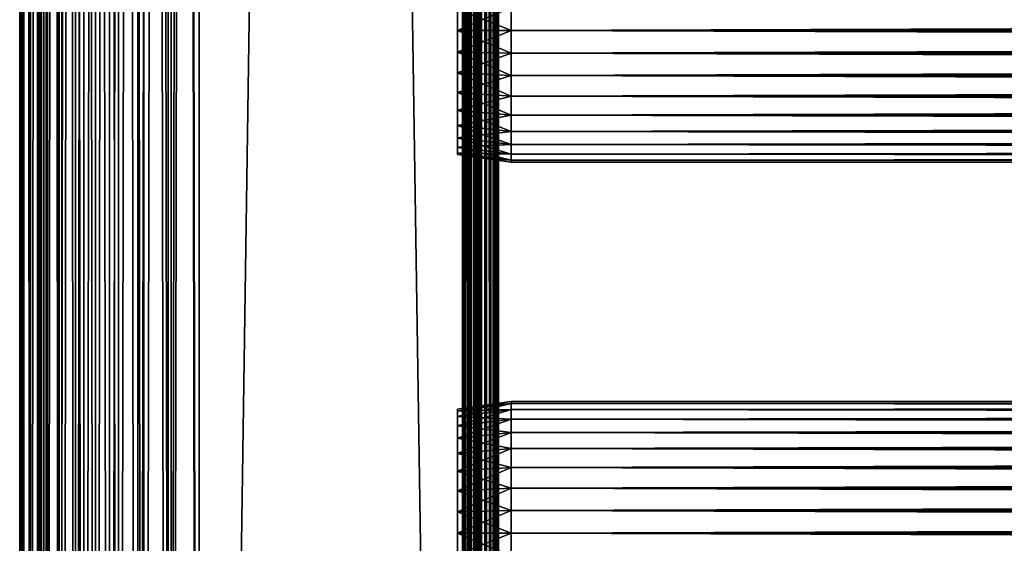
# Model space of a CAD drawing. Extents: x 0 to 658, y 0 to 1505.
# Drawn here: x 0 to 82, y 240 to 284 of the extents above; entities that cross this region are included whole.
import ezdxf

# ---------------------------------------------------------------- set-up
doc = ezdxf.new("R2010")
doc.units = 0
doc.header["$MEASUREMENT"] = 0
doc.layers.get('0').update_dxf_attribs({"linetype": 'CONTINUOUS'})

msp = doc.modelspace()

# ---------------------------------------------------------------- linework, layer by layer
for points in [[(0.227869, 1.80006, 69.714188), (0.227869, 1488.800049, 69.714188), (0, 1488.800049, 67.109467)], [(0.227869, 1.80006, 69.714188), (0, 1488.800049, 67.109467), (0, 1.80006, 67.109467)], [(0, 1.80006, 67.109467), (0, 1488.800049, 67.109467), (0.227869, 1488.800049, 64.504738)], [(0, 1.80006, 67.109467), (0.227869, 1488.800049, 64.504738), (0.227869, 1.80006, 64.504738)], [(0.90459, 1.80006, 72.239769), (0.90459, 1488.800049, 72.239769), (0.227869, 1488.800049, 69.714188)], [(0.90459, 1.80006, 72.239769), (0.227869, 1488.800049, 69.714188), (0.227869, 1.80006, 69.714188)], [(0.227869, 1.80006, 64.504738), (0.227869, 1488.800049, 64.504738), (0.90459, 1488.800049, 61.97916)], [(0.227869, 1.80006, 64.504738), (0.90459, 1488.800049, 61.97916), (0.90459, 1.80006, 61.97916)], [(2.0096, 1.80006, 74.609467), (2.0096, 1488.800049, 74.609467), (0.90459, 1488.800049, 72.239769)], [(2.0096, 1.80006, 74.609467), (0.90459, 1488.800049, 72.239769), (0.90459, 1.80006, 72.239769)], [(0.90459, 1.80006, 61.97916), (0.90459, 1488.800049, 61.97916), (2.0096, 1488.800049, 59.60947)], [(0.90459, 1.80006, 61.97916), (2.0096, 1488.800049, 59.60947), (2.0096, 1.80006, 59.60947)], [(1.70508, 1.80006, 64.765221), (1.70508, 1488.800049, 64.765221), (1.499981, 1.80006, 67.109467)], [(1.499981, 1.80006, 67.109467), (1.70508, 1488.800049, 64.765221), (1.499981, 1488.800049, 67.109467)], [(1.499981, 1.80006, 67.109467), (1.499981, 1488.800049, 67.109467), (1.70508, 1.80006, 69.45372)], [(1.70508, 1.80006, 69.45372), (1.499981, 1488.800049, 67.109467), (1.70508, 1488.800049, 69.45372)], [(2.31415, 1.80006, 62.492191), (2.31415, 1488.800049, 62.492191), (1.70508, 1.80006, 64.765221)], [(1.70508, 1.80006, 64.765221), (2.31415, 1488.800049, 62.492191), (1.70508, 1488.800049, 64.765221)], [(1.70508, 1.80006, 69.45372), (1.70508, 1488.800049, 69.45372), (2.31415, 1.80006, 71.726738)], [(2.31415, 1.80006, 71.726738), (1.70508, 1488.800049, 69.45372), (2.31415, 1488.800049, 71.726738)], [(3.509313, 1.80006, 76.751282), (3.509313, 1488.800049, 76.751282), (2.0096, 1488.800049, 74.609467)], [(3.509313, 1.80006, 76.751282), (2.0096, 1488.800049, 74.609467), (2.0096, 1.80006, 74.609467)], [(2.0096, 1.80006, 59.60947), (2.0096, 1488.800049, 59.60947), (3.509313, 1488.800049, 57.467651)], [(2.0096, 1.80006, 59.60947), (3.509313, 1488.800049, 57.467651), (3.509313, 1.80006, 57.467651)], [(3.308654, 1.80006, 60.35947), (3.308654, 1488.800049, 60.35947), (2.31415, 1.80006, 62.492191)], [(2.31415, 1.80006, 62.492191), (3.308654, 1488.800049, 60.35947), (2.31415, 1488.800049, 62.492191)], [(2.31415, 1.80006, 71.726738), (2.31415, 1488.800049, 71.726738), (3.308654, 1.80006, 73.859467)], [(3.308654, 1.80006, 73.859467), (2.31415, 1488.800049, 71.726738), (3.308654, 1488.800049, 73.859467)], [(4.658401, 1.80006, 58.431831), (4.658401, 1488.800049, 58.431831), (3.308654, 1.80006, 60.35947)], [(3.308654, 1.80006, 60.35947), (4.658401, 1488.800049, 58.431831), (3.308654, 1488.800049, 60.35947)], [(3.308654, 1.80006, 73.859467), (3.308654, 1488.800049, 73.859467), (4.658401, 1.80006, 75.787102)], [(4.658401, 1.80006, 75.787102), (3.308654, 1488.800049, 73.859467), (4.658401, 1488.800049, 75.787102)], [(5.358189, 1.80006, 78.600128), (5.358189, 1488.800049, 78.600128), (3.509313, 1488.800049, 76.751282)], [(5.358189, 1.80006, 78.600128), (3.509313, 1488.800049, 76.751282), (3.509313, 1.80006, 76.751282)], [(3.509313, 1.80006, 57.467651), (3.509313, 1488.800049, 57.467651), (5.358189, 1488.800049, 55.618801)], [(3.509313, 1.80006, 57.467651), (5.358189, 1488.800049, 55.618801), (5.358189, 1.80006, 55.618801)], [(6.322354, 1.80006, 56.767872), (6.322354, 1488.800049, 56.767872), (4.658401, 1.80006, 58.431831)], [(4.658401, 1.80006, 58.431831), (6.322354, 1488.800049, 56.767872), (4.658401, 1488.800049, 58.431831)], [(4.658401, 1.80006, 75.787102), (4.658401, 1488.800049, 75.787102), (6.322354, 1.80006, 77.451073)], [(6.322354, 1.80006, 77.451073), (4.658401, 1488.800049, 75.787102), (6.322354, 1488.800049, 77.451073)], [(7.499993, 1.80006, 80.099854), (7.499993, 1488.800049, 80.099854), (5.358189, 1488.800049, 78.600128)], [(7.499993, 1.80006, 80.099854), (5.358189, 1488.800049, 78.600128), (5.358189, 1.80006, 78.600128)], [(5.358189, 1.80006, 55.618801), (5.358189, 1488.800049, 55.618801), (7.499993, 1488.800049, 54.11908)], [(5.358189, 1.80006, 55.618801), (7.499993, 1488.800049, 54.11908), (7.499993, 1.80006, 54.11908)], [(8.249998, 1.80006, 55.418121), (8.249998, 1488.800049, 55.418121), (6.322354, 1.80006, 56.767872)], [(6.322354, 1.80006, 56.767872), (8.249998, 1488.800049, 55.418121), (6.322354, 1488.800049, 56.767872)], [(6.322354, 1.80006, 77.451073), (6.322354, 1488.800049, 77.451073), (8.249998, 1.80006, 78.800812)], [(8.249998, 1.80006, 78.800812), (6.322354, 1488.800049, 77.451073), (8.249998, 1488.800049, 78.800812)], [(9.869695, 1.80006, 81.204849), (9.869695, 1488.800049, 81.204849), (7.499993, 1488.800049, 80.099854)], [(9.869695, 1.80006, 81.204849), (7.499993, 1488.800049, 80.099854), (7.499993, 1.80006, 80.099854)], [(7.499993, 1.80006, 54.11908), (7.499993, 1488.800049, 54.11908), (9.869695, 1488.800049, 53.01408)], [(7.499993, 1.80006, 54.11908), (9.869695, 1488.800049, 53.01408), (9.869695, 1.80006, 53.01408)], [(10.38271, 1.80006, 54.423618), (10.38271, 1488.800049, 54.423618), (8.249998, 1.80006, 55.418121)], [(8.249998, 1.80006, 55.418121), (10.38271, 1488.800049, 54.423618), (8.249998, 1488.800049, 55.418121)], [(8.249998, 1.80006, 78.800812), (8.249998, 1488.800049, 78.800812), (10.38271, 1.80006, 79.795319)], [(10.38271, 1.80006, 79.795319), (8.249998, 1488.800049, 78.800812), (10.38271, 1488.800049, 79.795319)], [(12.39526, 1.80006, 81.881577), (12.39526, 1488.800049, 81.881577), (9.869695, 1488.800049, 81.204849)], [(12.39526, 1.80006, 81.881577), (9.869695, 1488.800049, 81.204849), (9.869695, 1.80006, 81.204849)], [(9.869695, 1.80006, 53.01408), (9.869695, 1488.800049, 53.01408), (12.39526, 1488.800049, 52.337349)], [(9.869695, 1.80006, 53.01408), (12.39526, 1488.800049, 52.337349), (12.39526, 1.80006, 52.337349)], [(12.65574, 1.80006, 53.81456), (12.65574, 1488.800049, 53.81456), (10.38271, 1.80006, 54.423618)], [(10.38271, 1.80006, 54.423618), (12.65574, 1488.800049, 53.81456), (10.38271, 1488.800049, 54.423618)], [(10.38271, 1.80006, 79.795319), (10.38271, 1488.800049, 79.795319), (12.65574, 1.80006, 80.404373)], [(12.65574, 1.80006, 80.404373), (10.38271, 1488.800049, 79.795319), (12.65574, 1488.800049, 80.404373)], [(14.99999, 1.80006, 82.109467), (14.99999, 1488.800049, 82.109467), (12.39526, 1488.800049, 81.881577)], [(14.99999, 1.80006, 82.109467), (12.39526, 1488.800049, 81.881577), (12.39526, 1.80006, 81.881577)], [(12.39526, 1.80006, 52.337349), (12.39526, 1488.800049, 52.337349), (14.99999, 1488.800049, 52.10947)], [(12.39526, 1.80006, 52.337349), (14.99999, 1488.800049, 52.10947), (14.99999, 1.80006, 52.10947)], [(14.99999, 1.80006, 53.60947), (14.99999, 1488.800049, 53.60947), (12.65574, 1.80006, 53.81456)], [(12.65574, 1.80006, 53.81456), (14.99999, 1488.800049, 53.60947), (12.65574, 1488.800049, 53.81456)], [(12.65574, 1.80006, 80.404373), (12.65574, 1488.800049, 80.404373), (14.99999, 1.80006, 80.609467)], [(14.99999, 1.80006, 80.609467), (12.65574, 1488.800049, 80.404373), (14.99999, 1488.800049, 80.609467)], [(37, 1.80006, 52.10947), (14.99999, 1.80006, 52.10947), (37, 1488.800049, 52.10947)], [(37, 1488.800049, 52.10947), (14.99999, 1.80006, 52.10947), (14.99999, 1488.800049, 52.10947)], [(14.99999, 1.80006, 82.109467), (37, 1.80006, 82.109467), (14.99999, 1488.800049, 82.109467)], [(14.99999, 1488.800049, 82.109467), (37, 1.80006, 82.109467), (37, 1488.800049, 82.109467)], [(14.99999, 1.80006, 53.60947), (37, 1.80006, 53.60947), (14.99999, 1488.800049, 53.60947)], [(14.99999, 1488.800049, 53.60947), (37, 1.80006, 53.60947), (37, 1488.800049, 53.60947)], [(37, 1.80006, 80.609467), (14.99999, 1.80006, 80.609467), (37, 1488.800049, 80.609467)], [(37, 1488.800049, 80.609467), (14.99999, 1.80006, 80.609467), (14.99999, 1488.800049, 80.609467)], [(37, 1.80006, 52.10947), (37, 1488.800049, 52.10947), (37.52095, 1488.800049, 52.155041)], [(37, 1.80006, 52.10947), (37.52095, 1488.800049, 52.155041), (37.52095, 1.80006, 52.155041)], [(37.52095, 1.80006, 82.063889), (37.52095, 1488.800049, 82.063889), (37, 1488.800049, 82.109467)], [(37.52095, 1.80006, 82.063889), (37, 1488.800049, 82.109467), (37, 1.80006, 82.109467)], [(37.260471, 1488.800049, 80.586678), (37.260471, 1.80006, 80.586678), (37, 1488.800049, 80.609467)], [(37, 1488.800049, 80.609467), (37.260471, 1.80006, 80.586678), (37, 1.80006, 80.609467)], [(37.51302, 1488.800049, 80.518997), (37.51302, 1.80006, 80.518997), (37.260471, 1488.800049, 80.586678)], [(37.260471, 1488.800049, 80.586678), (37.51302, 1.80006, 80.518997), (37.260471, 1.80006, 80.586678)], [(37.749981, 1488.800049, 80.408501), (37.749981, 1.80006, 80.408501), (37.51302, 1488.800049, 80.518997)], [(37.51302, 1488.800049, 80.518997), (37.749981, 1.80006, 80.408501), (37.51302, 1.80006, 80.518997)], [(37.52095, 1.80006, 52.155041), (37.52095, 1488.800049, 52.155041), (38.026031, 1488.800049, 52.29039)], [(37.52095, 1.80006, 52.155041), (38.026031, 1488.800049, 52.29039), (38.026031, 1.80006, 52.29039)], [(38.026031, 1.80006, 81.928543), (38.026031, 1488.800049, 81.928543), (37.52095, 1488.800049, 82.063889)], [(38.026031, 1.80006, 81.928543), (37.52095, 1488.800049, 82.063889), (37.52095, 1.80006, 82.063889)], [(37.964169, 1488.800049, 80.25853), (37.964169, 1.80006, 80.25853), (37.749981, 1488.800049, 80.408501)], [(37.749981, 1488.800049, 80.408501), (37.964169, 1.80006, 80.25853), (37.749981, 1.80006, 80.408501)], [(38.149059, 1488.800049, 80.073647), (38.149059, 1.80006, 80.073647), (37.964169, 1488.800049, 80.25853)], [(37.964169, 1488.800049, 80.25853), (38.149059, 1.80006, 80.073647), (37.964169, 1.80006, 80.25853)], [(38.026031, 1.80006, 52.29039), (38.026031, 1488.800049, 52.29039), (38.499981, 1488.800049, 52.511391)], [(38.026031, 1.80006, 52.29039), (38.499981, 1488.800049, 52.511391), (38.499981, 1.80006, 52.511391)], [(38.499981, 1.80006, 81.707542), (38.499981, 1488.800049, 81.707542), (38.026031, 1488.800049, 81.928543)], [(38.499981, 1.80006, 81.707542), (38.026031, 1488.800049, 81.928543), (38.026031, 1.80006, 81.928543)], [(38.299019, 1488.800049, 79.859467), (38.299019, 1.80006, 79.859467), (38.149059, 1488.800049, 80.073647)], [(38.149059, 1488.800049, 80.073647), (38.299019, 1.80006, 79.859467), (38.149059, 1.80006, 80.073647)], [(38.409531, 1488.800049, 79.622498), (38.409531, 1.80006, 79.622498), (38.299019, 1488.800049, 79.859467)], [(38.299019, 1488.800049, 79.859467), (38.409531, 1.80006, 79.622498), (38.299019, 1.80006, 79.859467)], [(38.477211, 1488.800049, 79.369942), (38.477211, 1.80006, 79.369942), (38.409531, 1488.800049, 79.622498)], [(38.409531, 1488.800049, 79.622498), (38.477211, 1.80006, 79.369942), (38.409531, 1.80006, 79.622498)], [(38.477211, 1488.800049, 79.369942), (38.499981, 766.299988, 79.109467), (38.477211, 1.80006, 79.369942)], [(38.499981, 1.80006, 52.511391), (38.499981, 1488.800049, 52.511391), (38.92836, 1488.800049, 52.811329)], [(38.499981, 1.80006, 52.511391), (38.92836, 1488.800049, 52.811329), (38.92836, 1.80006, 52.811329)], [(38.92836, 1.80006, 81.4076), (38.92836, 1488.800049, 81.4076), (38.499981, 1488.800049, 81.707542)], [(38.92836, 1.80006, 81.4076), (38.499981, 1488.800049, 81.707542), (38.499981, 1.80006, 81.707542)], [(38.92836, 1.80006, 52.811329), (38.92836, 1488.800049, 52.811329), (39.298119, 1488.800049, 53.181099)], [(38.92836, 1.80006, 52.811329), (39.298119, 1488.800049, 53.181099), (39.298119, 1.80006, 53.181099)], [(39.298119, 1.80006, 81.037827), (39.298119, 1488.800049, 81.037827), (38.92836, 1488.800049, 81.4076)], [(39.298119, 1.80006, 81.037827), (38.92836, 1488.800049, 81.4076), (38.92836, 1.80006, 81.4076)], [(39.298119, 1.80006, 53.181099), (39.298119, 1488.800049, 53.181099), (39.59808, 1488.800049, 53.60947)], [(39.298119, 1.80006, 53.181099), (39.59808, 1488.800049, 53.60947), (39.59808, 1.80006, 53.60947)], [(39.59808, 1.80006, 80.609467), (39.59808, 1488.800049, 80.609467), (39.298119, 1488.800049, 81.037827)], [(39.59808, 1.80006, 80.609467), (39.298119, 1488.800049, 81.037827), (39.298119, 1.80006, 81.037827)], [(39.59808, 1.80006, 53.60947), (39.59808, 1488.800049, 53.60947), (39.819061, 1488.800049, 54.083408)], [(39.59808, 1.80006, 53.60947), (39.819061, 1488.800049, 54.083408), (39.819061, 1.80006, 54.083408)], [(39.819061, 1.80006, 80.135529), (39.819061, 1488.800049, 80.135529), (39.59808, 1488.800049, 80.609467)], [(39.819061, 1.80006, 80.135529), (39.59808, 1488.800049, 80.609467), (39.59808, 1.80006, 80.609467)], [(39.819061, 1.80006, 54.083408), (39.819061, 1488.800049, 54.083408), (39.954418, 1488.800049, 54.58852)], [(39.819061, 1.80006, 54.083408), (39.954418, 1488.800049, 54.58852), (39.954418, 1.80006, 54.58852)], [(39.954418, 1.80006, 79.630409), (39.954418, 1488.800049, 79.630409), (39.819061, 1488.800049, 80.135529)], [(39.954418, 1.80006, 79.630409), (39.819061, 1488.800049, 80.135529), (39.819061, 1.80006, 80.135529)], [(39.954418, 1488.800049, 54.58852), (39.999989, 598.299988, 55.10947), (39.954418, 1.80006, 54.58852)], [(39.999989, 724.299988, 79.109467), (39.954418, 1488.800049, 79.630409), (39.954418, 1.80006, 79.630409)], [(38.499981, 766.299988, 79.109467), (38.499981, 724.299988, 79.109467), (38.477211, 1.80006, 79.369942)], [(38.499981, 724.299988, 79.109467), (38.499981, 598.299988, 79.109467), (38.477211, 1.80006, 79.369942)], [(39.954418, 1.80006, 79.630409), (39.999989, 598.299988, 79.109467), (39.999989, 724.299988, 79.109467)], [(38.477211, 1.80006, 79.369942), (38.499981, 598.299988, 79.109467), (38.499981, 556.299988, 79.109467)], [(39.954418, 1.80006, 54.58852), (39.999989, 598.299988, 55.10947), (39.999989, 556.299988, 55.10947)], [(39.954418, 1.80006, 79.630409), (39.999989, 556.299988, 79.109467), (39.999989, 598.299988, 79.109467)], [(38.477211, 1.80006, 79.369942), (38.499981, 556.299988, 79.109467), (38.499981, 493.299988, 79.109467)], [(39.954418, 1.80006, 54.58852), (39.999989, 556.299988, 55.10947), (39.999989, 493.299988, 55.10947)], [(39.999989, 493.299988, 79.109467), (39.999989, 556.299988, 79.109467), (39.954418, 1.80006, 79.630409)], [(38.499981, 493.299988, 79.109467), (38.499981, 430.299988, 79.109467), (38.477211, 1.80006, 79.369942)], [(39.999989, 493.299988, 55.10947), (39.999989, 430.299988, 55.10947), (39.954418, 1.80006, 54.58852)], [(39.954418, 1.80006, 79.630409), (39.999989, 430.299988, 79.109467), (39.999989, 493.299988, 79.109467)], [(38.477211, 1.80006, 79.369942), (38.499981, 430.299988, 79.109467), (38.499981, 388.30011, 79.109467)], [(39.954418, 1.80006, 54.58852), (39.999989, 430.299988, 55.10947), (39.999989, 388.30011, 55.10947)], [(39.954418, 1.80006, 79.630409), (39.999989, 388.30011, 79.109467), (39.999989, 430.299988, 79.109467)], [(38.477211, 1.80006, 79.369942), (38.499981, 388.30011, 79.109467), (38.499981, 325.30011, 79.109467)], [(39.954418, 1.80006, 54.58852), (39.999989, 388.30011, 55.10947), (39.999989, 325.30011, 55.10947)], [(39.999989, 325.30011, 79.109467), (39.999989, 388.30011, 79.109467), (39.954418, 1.80006, 79.630409)], [(38.499981, 325.30011, 79.109467), (38.499981, 220.300095, 79.109467), (38.477211, 1.80006, 79.369942)], [(38.499981, 325.30011, 78.53447), (38.499981, 283.299988, 77.959473), (38.499981, 220.300095, 78.53447)], [(38.499981, 325.30011, 78.53447), (38.499981, 285.184113, 77.794632), (38.499981, 283.299988, 77.959473)], [(38.499981, 220.300095, 55.10947), (38.499981, 241.300003, 56.259472), (38.499981, 325.30011, 55.10947)], [(38.499981, 283.299988, 56.259472), (38.499981, 285.184113, 56.424301), (38.499981, 325.30011, 55.10947)], [(38.499981, 241.300003, 56.259472), (38.499981, 243.184097, 56.424301), (38.499981, 325.30011, 55.10947)], [(38.499981, 325.30011, 55.10947), (38.499981, 243.184097, 56.424301), (38.499981, 245.011002, 56.913799)], [(38.499981, 325.30011, 55.10947), (38.499981, 245.011002, 56.913799), (38.499981, 283.299988, 56.259472)], [(38.499981, 220.300095, 78.53447), (38.499981, 220.300095, 79.109467), (38.499981, 325.30011, 79.109467)], [(38.499981, 220.300095, 78.53447), (38.499981, 325.30011, 79.109467), (38.499981, 325.30011, 78.53447)], [(39.999989, 325.30011, 55.10947), (39.999989, 220.300095, 55.10947), (39.954418, 1.80006, 54.58852)], [(39.954418, 1.80006, 79.630409), (39.999989, 220.300095, 79.109467), (39.999989, 325.30011, 79.109467)], [(39.999989, 285.184113, 56.424301), (39.999989, 283.299988, 56.259472), (39.999989, 325.30011, 55.10947)], [(39.999989, 283.299988, 56.259472), (39.999989, 243.184097, 56.424301), (39.999989, 325.30011, 55.10947)], [(39.999989, 325.30011, 55.10947), (39.999989, 243.184097, 56.424301), (39.999989, 241.300003, 56.259472)], [(39.999989, 325.30011, 55.10947), (39.999989, 241.300003, 56.259472), (39.999989, 220.300095, 55.10947)], [(39.999989, 220.300095, 78.53447), (39.999989, 283.299988, 77.959473), (39.999989, 325.30011, 78.53447)], [(39.999989, 325.30011, 78.53447), (39.999989, 283.299988, 77.959473), (39.999989, 285.184113, 77.794632)], [(39.999989, 325.30011, 78.53447), (39.999989, 325.30011, 79.109467), (39.999989, 220.300095, 78.53447)], [(39.999989, 220.300095, 78.53447), (39.999989, 325.30011, 79.109467), (39.999989, 220.300095, 79.109467)], [(41.067299, 283.299988, 56.10947), (36.567299, 285.100311, 56.89941), (41.067299, 285.210114, 56.276581)], [(41.067299, 285.210114, 77.942352), (36.567299, 285.100311, 77.319527), (36.567299, 283.299988, 77.477028)], [(41.067299, 285.210114, 77.942352), (36.567299, 283.299988, 77.477028), (41.067299, 283.299988, 78.109467)], [(41.067299, 283.299988, 56.10947), (36.567299, 283.299988, 56.741901), (36.567299, 285.100311, 56.89941)], [(41.067299, 283.299988, 78.109467), (616.933289, 285.210114, 77.942352), (41.067299, 285.210114, 77.942352)], [(41.067299, 285.210114, 56.276581), (616.933289, 285.210114, 56.276581), (616.933289, 283.299988, 56.10947)], [(41.067299, 285.210114, 56.276581), (616.933289, 283.299988, 56.10947), (41.067299, 283.299988, 56.10947)], [(41.067299, 283.299988, 78.109467), (616.933289, 283.299988, 78.109467), (616.933289, 285.210114, 77.942352)], [(41.067299, 283.299988, 78.109467), (36.567299, 283.299988, 77.477028), (36.567299, 281.499695, 77.319527)], [(41.067299, 283.299988, 78.109467), (36.567299, 281.499695, 77.319527), (41.067299, 281.390015, 77.942352)], [(41.067299, 281.390015, 56.276581), (36.567299, 281.499695, 56.89941), (36.567299, 283.299988, 56.741901)], [(41.067299, 281.390015, 56.276581), (36.567299, 283.299988, 56.741901), (41.067299, 283.299988, 56.10947)], [(38.499981, 220.300095, 78.53447), (38.499981, 283.299988, 77.959473), (38.499981, 281.415894, 77.794632)], [(38.499981, 283.299988, 56.259472), (38.499981, 248.274307, 58.797878), (38.499981, 281.415894, 56.424301)], [(38.499981, 283.299988, 56.259472), (38.499981, 245.011002, 56.913799), (38.499981, 246.725098, 57.713089)], [(38.499981, 283.299988, 56.259472), (38.499981, 246.725098, 57.713089), (38.499981, 248.274307, 58.797878)], [(39.999989, 246.725098, 57.713089), (39.999989, 283.299988, 56.259472), (39.999989, 248.274307, 58.797878)], [(39.999989, 248.274307, 58.797878), (39.999989, 283.299988, 56.259472), (39.999989, 281.415894, 56.424301)], [(39.999989, 246.725098, 57.713089), (39.999989, 245.011002, 56.913799), (39.999989, 283.299988, 56.259472)], [(39.999989, 283.299988, 56.259472), (39.999989, 245.011002, 56.913799), (39.999989, 243.184097, 56.424301)], [(39.999989, 220.300095, 78.53447), (39.999989, 281.415894, 77.794632), (39.999989, 283.299988, 77.959473)], [(41.067299, 283.299988, 56.10947), (616.933289, 283.299988, 56.10947), (616.933289, 281.390015, 56.276581)], [(41.067299, 283.299988, 56.10947), (616.933289, 281.390015, 56.276581), (41.067299, 281.390015, 56.276581)], [(41.067299, 281.390015, 77.942352), (616.933289, 281.390015, 77.942352), (616.933289, 283.299988, 78.109467)], [(41.067299, 281.390015, 77.942352), (616.933289, 283.299988, 78.109467), (41.067299, 283.299988, 78.109467)], [(41.067299, 281.390015, 77.942352), (36.567299, 281.499695, 77.319527), (36.567299, 279.754211, 76.851791)], [(41.067299, 279.537811, 56.77285), (36.567299, 279.754211, 57.367142), (36.567299, 281.499695, 56.89941)], [(41.067299, 279.537811, 56.77285), (36.567299, 281.499695, 56.89941), (41.067299, 281.390015, 56.276581)], [(41.067299, 281.390015, 77.942352), (36.567299, 279.754211, 76.851791), (41.067299, 279.537811, 77.446083)], [(38.499981, 220.300095, 78.53447), (38.499981, 281.415894, 77.794632), (38.499981, 279.589203, 77.30513)], [(38.499981, 281.415894, 56.424301), (38.499981, 248.274307, 58.797878), (38.499981, 249.611603, 60.13522)], [(38.499981, 281.415894, 56.424301), (38.499981, 249.611603, 60.13522), (38.499981, 279.589203, 56.913799)], [(39.999989, 250.696396, 61.684471), (39.999989, 281.415894, 56.424301), (39.999989, 251.495697, 63.398548)], [(39.999989, 251.495697, 63.398548), (39.999989, 281.415894, 56.424301), (39.999989, 279.589203, 56.913799)], [(39.999989, 248.274307, 58.797878), (39.999989, 281.415894, 56.424301), (39.999989, 249.611603, 60.13522)], [(39.999989, 249.611603, 60.13522), (39.999989, 281.415894, 56.424301), (39.999989, 250.696396, 61.684471)], [(39.999989, 220.300095, 78.53447), (39.999989, 279.589203, 77.30513), (39.999989, 281.415894, 77.794632)], [(41.067299, 281.390015, 56.276581), (616.933289, 281.390015, 56.276581), (616.933289, 279.537811, 56.77285)], [(41.067299, 281.390015, 56.276581), (616.933289, 279.537811, 56.77285), (41.067299, 279.537811, 56.77285)], [(41.067299, 279.537811, 77.446083), (616.933289, 279.537811, 77.446083), (616.933289, 281.390015, 77.942352)], [(41.067299, 279.537811, 77.446083), (616.933289, 281.390015, 77.942352), (41.067299, 281.390015, 77.942352)], [(41.067299, 279.537811, 77.446083), (36.567299, 279.754211, 76.851791), (36.567299, 278.116211, 76.088043)], [(41.067299, 277.80011, 57.583191), (36.567299, 278.116211, 58.13089), (36.567299, 279.754211, 57.367142)], [(41.067299, 277.80011, 57.583191), (36.567299, 279.754211, 57.367142), (41.067299, 279.537811, 56.77285)], [(41.067299, 279.537811, 77.446083), (36.567299, 278.116211, 76.088043), (41.067299, 277.80011, 76.63575)], [(38.499981, 279.589203, 77.30513), (38.499981, 277.875092, 76.505836), (38.499981, 241.300003, 77.959473)], [(38.499981, 279.589203, 77.30513), (38.499981, 241.300003, 77.959473), (38.499981, 220.300095, 78.53447)], [(38.499981, 279.589203, 56.913799), (38.499981, 249.611603, 60.13522), (38.499981, 277.875092, 57.713089)], [(39.999989, 277.875092, 57.713089), (39.999989, 252.150101, 67.109467), (39.999989, 279.589203, 56.913799)], [(39.999989, 251.495697, 63.398548), (39.999989, 279.589203, 56.913799), (39.999989, 251.985199, 65.22538)], [(39.999989, 251.985199, 65.22538), (39.999989, 279.589203, 56.913799), (39.999989, 252.150101, 67.109467)], [(39.999989, 241.300003, 77.959473), (39.999989, 277.875092, 76.505836), (39.999989, 279.589203, 77.30513)], [(39.999989, 241.300003, 77.959473), (39.999989, 279.589203, 77.30513), (39.999989, 220.300095, 78.53447)], [(41.067299, 279.537811, 56.77285), (616.933289, 279.537811, 56.77285), (616.933289, 277.80011, 57.583191)], [(41.067299, 279.537811, 56.77285), (616.933289, 277.80011, 57.583191), (41.067299, 277.80011, 57.583191)], [(41.067299, 277.80011, 76.63575), (616.933289, 277.80011, 76.63575), (616.933289, 279.537811, 77.446083)], [(41.067299, 277.80011, 76.63575), (616.933289, 279.537811, 77.446083), (41.067299, 279.537811, 77.446083)], [(41.067299, 277.80011, 76.63575), (36.567299, 278.116211, 76.088043), (36.567299, 276.635895, 75.051483)], [(41.067299, 276.229401, 58.68298), (36.567299, 276.635895, 59.16745), (36.567299, 278.116211, 58.13089)], [(41.067299, 276.229401, 58.68298), (36.567299, 278.116211, 58.13089), (41.067299, 277.80011, 57.583191)], [(41.067299, 277.80011, 76.63575), (36.567299, 276.635895, 75.051483), (41.067299, 276.229401, 75.53595)], [(38.499981, 241.300003, 77.959473), (38.499981, 277.875092, 76.505836), (38.499981, 276.325806, 75.421051)], [(38.499981, 249.611603, 60.13522), (38.499981, 276.325806, 58.797878), (38.499981, 277.875092, 57.713089)], [(39.999989, 251.495697, 70.820381), (39.999989, 277.875092, 57.713089), (39.999989, 250.696396, 72.53447)], [(39.999989, 250.696396, 72.53447), (39.999989, 277.875092, 57.713089), (39.999989, 249.611603, 74.08371)], [(39.999989, 276.325806, 58.797878), (39.999989, 246.725098, 76.505836), (39.999989, 277.875092, 57.713089)], [(39.999989, 277.875092, 57.713089), (39.999989, 246.725098, 76.505836), (39.999989, 248.274307, 75.421051)], [(39.999989, 277.875092, 57.713089), (39.999989, 248.274307, 75.421051), (39.999989, 249.611603, 74.08371)], [(39.999989, 251.495697, 70.820381), (39.999989, 251.985199, 68.993553), (39.999989, 277.875092, 57.713089)], [(39.999989, 277.875092, 57.713089), (39.999989, 251.985199, 68.993553), (39.999989, 252.150101, 67.109467)], [(39.999989, 276.325806, 75.421051), (39.999989, 277.875092, 76.505836), (39.999989, 241.300003, 77.959473)], [(41.067299, 277.80011, 57.583191), (616.933289, 277.80011, 57.583191), (616.933289, 276.229401, 58.68298)], [(41.067299, 277.80011, 57.583191), (616.933289, 276.229401, 58.68298), (41.067299, 276.229401, 58.68298)], [(41.067299, 276.229401, 75.53595), (616.933289, 276.229401, 75.53595), (616.933289, 277.80011, 76.63575)], [(41.067299, 276.229401, 75.53595), (616.933289, 277.80011, 76.63575), (41.067299, 277.80011, 76.63575)], [(41.067299, 276.229401, 75.53595), (36.567299, 276.635895, 75.051483), (36.567299, 275.358093, 73.773613)], [(41.067299, 274.873505, 60.038799), (36.567299, 275.358093, 60.44532), (36.567299, 276.635895, 59.16745)], [(41.067299, 274.873505, 60.038799), (36.567299, 276.635895, 59.16745), (41.067299, 276.229401, 58.68298)], [(41.067299, 276.229401, 75.53595), (36.567299, 275.358093, 73.773613), (41.067299, 274.873505, 74.18013)], [(38.499981, 241.300003, 77.959473), (38.499981, 276.325806, 75.421051), (38.499981, 243.184097, 77.794632)], [(38.499981, 243.184097, 77.794632), (38.499981, 276.325806, 75.421051), (38.499981, 274.988403, 74.08371)], [(38.499981, 249.611603, 60.13522), (38.499981, 274.988403, 60.13522), (38.499981, 276.325806, 58.797878)], [(39.999989, 276.325806, 58.797878), (39.999989, 274.988403, 60.13522), (39.999989, 246.725098, 76.505836)], [(39.999989, 274.988403, 74.08371), (39.999989, 276.325806, 75.421051), (39.999989, 243.184097, 77.794632)], [(39.999989, 243.184097, 77.794632), (39.999989, 276.325806, 75.421051), (39.999989, 241.300003, 77.959473)], [(41.067299, 276.229401, 58.68298), (616.933289, 276.229401, 58.68298), (616.933289, 274.873505, 60.038799)], [(41.067299, 276.229401, 58.68298), (616.933289, 274.873505, 60.038799), (41.067299, 274.873505, 60.038799)], [(41.067299, 274.873505, 74.18013), (616.933289, 274.873505, 74.18013), (616.933289, 276.229401, 75.53595)], [(41.067299, 274.873505, 74.18013), (616.933289, 276.229401, 75.53595), (41.067299, 276.229401, 75.53595)], [(41.067299, 274.873505, 74.18013), (36.567299, 275.358093, 73.773613), (36.567299, 274.321411, 72.293251)], [(41.067299, 273.773804, 61.60947), (36.567299, 274.321411, 61.925678), (36.567299, 275.358093, 60.44532)], [(41.067299, 273.773804, 61.60947), (36.567299, 275.358093, 60.44532), (41.067299, 274.873505, 60.038799)], [(41.067299, 274.873505, 74.18013), (36.567299, 274.321411, 72.293251), (41.067299, 273.773804, 72.609467)], [(38.499981, 246.725098, 76.505836), (38.499981, 274.988403, 74.08371), (38.499981, 248.274307, 75.421051)], [(38.499981, 248.274307, 75.421051), (38.499981, 274.988403, 74.08371), (38.499981, 249.611603, 74.08371)], [(38.499981, 243.184097, 77.794632), (38.499981, 274.988403, 74.08371), (38.499981, 245.011002, 77.30513)], [(38.499981, 245.011002, 77.30513), (38.499981, 274.988403, 74.08371), (38.499981, 246.725098, 76.505836)], [(38.499981, 274.988403, 74.08371), (38.499981, 273.903595, 72.53447), (38.499981, 249.611603, 74.08371)], [(38.499981, 273.903595, 61.684471), (38.499981, 274.988403, 60.13522), (38.499981, 249.611603, 60.13522)], [(39.999989, 246.725098, 76.505836), (39.999989, 274.988403, 60.13522), (39.999989, 273.903595, 61.684471)], [(39.999989, 243.184097, 77.794632), (39.999989, 273.903595, 72.53447), (39.999989, 274.988403, 74.08371)], [(41.067299, 274.873505, 60.038799), (616.933289, 274.873505, 60.038799), (616.933289, 273.773804, 61.60947)], [(41.067299, 274.873505, 60.038799), (616.933289, 273.773804, 61.60947), (41.067299, 273.773804, 61.60947)], [(41.067299, 273.773804, 72.609467), (616.933289, 273.773804, 72.609467), (616.933289, 274.873505, 74.18013)], [(41.067299, 273.773804, 72.609467), (616.933289, 274.873505, 74.18013), (41.067299, 274.873505, 74.18013)], [(41.067299, 273.773804, 72.609467), (36.567299, 274.321411, 72.293251), (36.567299, 273.557709, 70.65538)], [(41.067299, 272.963409, 63.34724), (36.567299, 273.557709, 63.563549), (36.567299, 274.321411, 61.925678)], [(41.067299, 272.963409, 63.34724), (36.567299, 274.321411, 61.925678), (41.067299, 273.773804, 61.60947)], [(38.499981, 249.611603, 74.08371), (38.499981, 273.903595, 72.53447), (38.499981, 273.104401, 70.820381)], [(38.499981, 249.611603, 60.13522), (38.499981, 273.104401, 63.398548), (38.499981, 273.903595, 61.684471)], [(39.999989, 246.725098, 76.505836), (39.999989, 273.903595, 61.684471), (39.999989, 273.104401, 63.398548)], [(39.999989, 243.184097, 77.794632), (39.999989, 273.104401, 70.820381), (39.999989, 273.903595, 72.53447)], [(41.067299, 273.773804, 72.609467), (36.567299, 273.557709, 70.65538), (41.067299, 272.963409, 70.871689)], [(41.067299, 272.963409, 70.871689), (36.567299, 273.557709, 70.65538), (36.567299, 273.089996, 68.909767)], [(41.067299, 272.467102, 65.199341), (36.567299, 273.089996, 65.309158), (36.567299, 273.557709, 63.563549)], [(41.067299, 272.467102, 65.199341), (36.567299, 273.557709, 63.563549), (41.067299, 272.963409, 63.34724)], [(41.067299, 272.963409, 70.871689), (36.567299, 273.089996, 68.909767), (41.067299, 272.467102, 69.0196)], [(41.067299, 272.467102, 69.0196), (36.567299, 273.089996, 68.909767), (36.567299, 272.932495, 67.109467)], [(41.067299, 272.299988, 67.109467), (36.567299, 272.932495, 67.109467), (36.567299, 273.089996, 65.309158)], [(41.067299, 272.299988, 67.109467), (36.567299, 273.089996, 65.309158), (41.067299, 272.467102, 65.199341)], [(38.499981, 272.614807, 68.993553), (38.499981, 251.495697, 70.820381), (38.499981, 273.104401, 70.820381)], [(38.499981, 249.611603, 74.08371), (38.499981, 273.104401, 70.820381), (38.499981, 250.696396, 72.53447)], [(38.499981, 250.696396, 72.53447), (38.499981, 273.104401, 70.820381), (38.499981, 251.495697, 70.820381)], [(38.499981, 249.611603, 60.13522), (38.499981, 250.696396, 61.684471), (38.499981, 273.104401, 63.398548)], [(38.499981, 273.104401, 63.398548), (38.499981, 250.696396, 61.684471), (38.499981, 251.495697, 63.398548)], [(38.499981, 273.104401, 63.398548), (38.499981, 251.495697, 63.398548), (38.499981, 251.985199, 65.22538)], [(38.499981, 251.985199, 65.22538), (38.499981, 272.614807, 65.22538), (38.499981, 273.104401, 63.398548)], [(39.999989, 273.104401, 63.398548), (39.999989, 272.614807, 65.22538), (39.999989, 246.725098, 76.505836)], [(39.999989, 245.011002, 77.30513), (39.999989, 272.614807, 68.993553), (39.999989, 273.104401, 70.820381)], [(39.999989, 245.011002, 77.30513), (39.999989, 273.104401, 70.820381), (39.999989, 243.184097, 77.794632)], [(41.067299, 273.773804, 61.60947), (616.933289, 273.773804, 61.60947), (616.933289, 272.963409, 63.34724)], [(41.067299, 273.773804, 61.60947), (616.933289, 272.963409, 63.34724), (41.067299, 272.963409, 63.34724)], [(41.067299, 272.963409, 70.871689), (616.933289, 272.963409, 70.871689), (616.933289, 273.773804, 72.609467)], [(41.067299, 272.963409, 70.871689), (616.933289, 273.773804, 72.609467), (41.067299, 273.773804, 72.609467)], [(41.067299, 272.467102, 69.0196), (36.567299, 272.932495, 67.109467), (41.067299, 272.299988, 67.109467)], [(38.499981, 251.985199, 68.993553), (38.499981, 251.495697, 70.820381), (38.499981, 272.614807, 68.993553)], [(38.499981, 251.985199, 68.993553), (38.499981, 272.614807, 68.993553), (38.499981, 252.150101, 67.109467)], [(38.499981, 252.150101, 67.109467), (38.499981, 272.614807, 68.993553), (38.499981, 272.450104, 67.109467)], [(38.499981, 251.985199, 65.22538), (38.499981, 272.450104, 67.109467), (38.499981, 272.614807, 65.22538)], [(38.499981, 252.150101, 67.109467), (38.499981, 272.450104, 67.109467), (38.499981, 251.985199, 65.22538)], [(39.999989, 246.725098, 76.505836), (39.999989, 272.614807, 65.22538), (39.999989, 272.450104, 67.109467)], [(39.999989, 272.450104, 67.109467), (39.999989, 272.614807, 68.993553), (39.999989, 245.011002, 77.30513)], [(39.999989, 246.725098, 76.505836), (39.999989, 272.450104, 67.109467), (39.999989, 245.011002, 77.30513)], [(41.067299, 272.963409, 63.34724), (616.933289, 272.963409, 63.34724), (616.933289, 272.467102, 65.199341)], [(41.067299, 272.963409, 63.34724), (616.933289, 272.467102, 65.199341), (41.067299, 272.467102, 65.199341)], [(41.067299, 272.467102, 69.0196), (616.933289, 272.467102, 69.0196), (616.933289, 272.963409, 70.871689)], [(41.067299, 272.467102, 69.0196), (616.933289, 272.963409, 70.871689), (41.067299, 272.963409, 70.871689)], [(41.067299, 272.467102, 65.199341), (616.933289, 272.467102, 65.199341), (616.933289, 272.299988, 67.109467)], [(41.067299, 272.467102, 65.199341), (616.933289, 272.299988, 67.109467), (41.067299, 272.299988, 67.109467)], [(41.067299, 272.299988, 67.109467), (616.933289, 272.299988, 67.109467), (616.933289, 272.467102, 69.0196)], [(41.067299, 272.299988, 67.109467), (616.933289, 272.467102, 69.0196), (41.067299, 272.467102, 69.0196)], [(41.067299, 252.132904, 65.199341), (36.567299, 251.667603, 67.109467), (41.067299, 252.300003, 67.109467)], [(41.067299, 252.300003, 67.109467), (36.567299, 251.667603, 67.109467), (36.567299, 251.510101, 68.909767)], [(41.067299, 252.300003, 67.109467), (36.567299, 251.510101, 68.909767), (41.067299, 252.132904, 69.0196)], [(41.067299, 251.636597, 63.34724), (36.567299, 251.510101, 65.309158), (41.067299, 252.132904, 65.199341)], [(41.067299, 252.132904, 65.199341), (36.567299, 251.510101, 65.309158), (36.567299, 251.667603, 67.109467)], [(41.067299, 252.132904, 69.0196), (36.567299, 251.510101, 68.909767), (36.567299, 251.042404, 70.65538)], [(41.067299, 252.132904, 69.0196), (36.567299, 251.042404, 70.65538), (41.067299, 251.636597, 70.871689)], [(41.067299, 252.132904, 69.0196), (616.933289, 252.132904, 69.0196), (616.933289, 252.300003, 67.109467)], [(41.067299, 252.132904, 69.0196), (616.933289, 252.300003, 67.109467), (41.067299, 252.300003, 67.109467)], [(41.067299, 252.300003, 67.109467), (616.933289, 252.300003, 67.109467), (616.933289, 252.132904, 65.199341)], [(41.067299, 252.300003, 67.109467), (616.933289, 252.132904, 65.199341), (41.067299, 252.132904, 65.199341)], [(41.067299, 251.636597, 70.871689), (616.933289, 251.636597, 70.871689), (616.933289, 252.132904, 69.0196)], [(41.067299, 251.636597, 70.871689), (616.933289, 252.132904, 69.0196), (41.067299, 252.132904, 69.0196)], [(41.067299, 252.132904, 65.199341), (616.933289, 252.132904, 65.199341), (616.933289, 251.636597, 63.34724)], [(41.067299, 252.132904, 65.199341), (616.933289, 251.636597, 63.34724), (41.067299, 251.636597, 63.34724)], [(41.067299, 250.826401, 61.60947), (36.567299, 251.042404, 63.563549), (41.067299, 251.636597, 63.34724)], [(41.067299, 251.636597, 63.34724), (36.567299, 251.042404, 63.563549), (36.567299, 251.510101, 65.309158)], [(41.067299, 251.636597, 70.871689), (36.567299, 251.042404, 70.65538), (36.567299, 250.278595, 72.293251)], [(41.067299, 251.636597, 70.871689), (36.567299, 250.278595, 72.293251), (41.067299, 250.826401, 72.609467)], [(41.067299, 250.826401, 61.60947), (36.567299, 250.278595, 61.925678), (36.567299, 251.042404, 63.563549)], [(41.067299, 250.826401, 72.609467), (616.933289, 250.826401, 72.609467), (616.933289, 251.636597, 70.871689)], [(41.067299, 250.826401, 72.609467), (616.933289, 251.636597, 70.871689), (41.067299, 251.636597, 70.871689)], [(41.067299, 251.636597, 63.34724), (616.933289, 251.636597, 63.34724), (616.933289, 250.826401, 61.60947)], [(41.067299, 251.636597, 63.34724), (616.933289, 250.826401, 61.60947), (41.067299, 250.826401, 61.60947)], [(41.067299, 249.726501, 60.038799), (36.567299, 250.278595, 61.925678), (41.067299, 250.826401, 61.60947)], [(41.067299, 250.826401, 72.609467), (36.567299, 250.278595, 72.293251), (36.567299, 249.242096, 73.773613)], [(41.067299, 250.826401, 72.609467), (36.567299, 249.242096, 73.773613), (41.067299, 249.726501, 74.18013)], [(41.067299, 249.726501, 60.038799), (36.567299, 249.242096, 60.44532), (36.567299, 250.278595, 61.925678)], [(41.067299, 249.726501, 74.18013), (616.933289, 249.726501, 74.18013), (616.933289, 250.826401, 72.609467)], [(41.067299, 249.726501, 74.18013), (616.933289, 250.826401, 72.609467), (41.067299, 250.826401, 72.609467)], [(41.067299, 250.826401, 61.60947), (616.933289, 250.826401, 61.60947), (616.933289, 249.726501, 60.038799)], [(41.067299, 250.826401, 61.60947), (616.933289, 249.726501, 60.038799), (41.067299, 249.726501, 60.038799)], [(41.067299, 248.370605, 58.68298), (36.567299, 249.242096, 60.44532), (41.067299, 249.726501, 60.038799)], [(41.067299, 249.726501, 74.18013), (36.567299, 249.242096, 73.773613), (36.567299, 247.964096, 75.051483)], [(41.067299, 249.726501, 74.18013), (36.567299, 247.964096, 75.051483), (41.067299, 248.370605, 75.53595)], [(41.067299, 248.370605, 58.68298), (36.567299, 247.964096, 59.16745), (36.567299, 249.242096, 60.44532)], [(41.067299, 248.370605, 75.53595), (616.933289, 248.370605, 75.53595), (616.933289, 249.726501, 74.18013)], [(41.067299, 248.370605, 75.53595), (616.933289, 249.726501, 74.18013), (41.067299, 249.726501, 74.18013)], [(41.067299, 249.726501, 60.038799), (616.933289, 249.726501, 60.038799), (616.933289, 248.370605, 58.68298)], [(41.067299, 249.726501, 60.038799), (616.933289, 248.370605, 58.68298), (41.067299, 248.370605, 58.68298)], [(41.067299, 246.800095, 57.583191), (36.567299, 247.964096, 59.16745), (41.067299, 248.370605, 58.68298)], [(41.067299, 248.370605, 75.53595), (36.567299, 247.964096, 75.051483), (36.567299, 246.483795, 76.088043)], [(41.067299, 248.370605, 75.53595), (36.567299, 246.483795, 76.088043), (41.067299, 246.800095, 76.63575)], [(41.067299, 246.800095, 57.583191), (36.567299, 246.483795, 58.13089), (36.567299, 247.964096, 59.16745)], [(41.067299, 246.800095, 76.63575), (616.933289, 246.800095, 76.63575), (616.933289, 248.370605, 75.53595)], [(41.067299, 246.800095, 76.63575), (616.933289, 248.370605, 75.53595), (41.067299, 248.370605, 75.53595)], [(41.067299, 248.370605, 58.68298), (616.933289, 248.370605, 58.68298), (616.933289, 246.800095, 57.583191)], [(41.067299, 248.370605, 58.68298), (616.933289, 246.800095, 57.583191), (41.067299, 246.800095, 57.583191)], [(41.067299, 245.062195, 56.77285), (36.567299, 246.483795, 58.13089), (41.067299, 246.800095, 57.583191)], [(41.067299, 246.800095, 76.63575), (36.567299, 246.483795, 76.088043), (36.567299, 244.845993, 76.851791)], [(41.067299, 246.800095, 76.63575), (36.567299, 244.845993, 76.851791), (41.067299, 245.062195, 77.446083)], [(41.067299, 245.062195, 77.446083), (616.933289, 245.062195, 77.446083), (616.933289, 246.800095, 76.63575)], [(41.067299, 245.062195, 77.446083), (616.933289, 246.800095, 76.63575), (41.067299, 246.800095, 76.63575)], [(41.067299, 246.800095, 57.583191), (616.933289, 246.800095, 57.583191), (616.933289, 245.062195, 56.77285)], [(41.067299, 246.800095, 57.583191), (616.933289, 245.062195, 56.77285), (41.067299, 245.062195, 56.77285)], [(41.067299, 245.062195, 56.77285), (36.567299, 244.845993, 57.367142), (36.567299, 246.483795, 58.13089)], [(41.067299, 243.210205, 56.276581), (36.567299, 244.845993, 57.367142), (41.067299, 245.062195, 56.77285)], [(41.067299, 245.062195, 77.446083), (36.567299, 244.845993, 76.851791), (36.567299, 243.100403, 77.319527)], [(41.067299, 245.062195, 77.446083), (36.567299, 243.100403, 77.319527), (41.067299, 243.210205, 77.942352)], [(41.067299, 243.210205, 56.276581), (36.567299, 243.100403, 56.89941), (36.567299, 244.845993, 57.367142)], [(41.067299, 243.210205, 77.942352), (616.933289, 243.210205, 77.942352), (616.933289, 245.062195, 77.446083)], [(41.067299, 243.210205, 77.942352), (616.933289, 245.062195, 77.446083), (41.067299, 245.062195, 77.446083)], [(41.067299, 245.062195, 56.77285), (616.933289, 245.062195, 56.77285), (616.933289, 243.210205, 56.276581)], [(41.067299, 245.062195, 56.77285), (616.933289, 243.210205, 56.276581), (41.067299, 243.210205, 56.276581)], [(41.067299, 241.300003, 56.10947), (36.567299, 243.100403, 56.89941), (41.067299, 243.210205, 56.276581)], [(41.067299, 243.210205, 77.942352), (36.567299, 243.100403, 77.319527), (36.567299, 241.300003, 77.477028)], [(41.067299, 243.210205, 77.942352), (36.567299, 241.300003, 77.477028), (41.067299, 241.300003, 78.109467)], [(41.067299, 241.300003, 56.10947), (36.567299, 241.300003, 56.741901), (36.567299, 243.100403, 56.89941)], [(41.067299, 241.300003, 78.109467), (616.933289, 243.210205, 77.942352), (41.067299, 243.210205, 77.942352)], [(41.067299, 243.210205, 56.276581), (616.933289, 243.210205, 56.276581), (616.933289, 241.300003, 56.10947)], [(41.067299, 243.210205, 56.276581), (616.933289, 241.300003, 56.10947), (41.067299, 241.300003, 56.10947)], [(41.067299, 241.300003, 78.109467), (616.933289, 241.300003, 78.109467), (616.933289, 243.210205, 77.942352)], [(41.067299, 241.300003, 78.109467), (36.567299, 241.300003, 77.477028), (36.567299, 239.499695, 77.319527)], [(41.067299, 241.300003, 78.109467), (36.567299, 239.499695, 77.319527), (41.067299, 239.389893, 77.942352)], [(41.067299, 239.389893, 56.276581), (36.567299, 239.499695, 56.89941), (36.567299, 241.300003, 56.741901)], [(41.067299, 239.389893, 56.276581), (36.567299, 241.300003, 56.741901), (41.067299, 241.300003, 56.10947)], [(38.499981, 220.300095, 78.53447), (38.499981, 241.300003, 77.959473), (38.499981, 239.416, 77.794632)], [(38.499981, 220.300095, 55.10947), (38.499981, 239.416, 56.424301), (38.499981, 241.300003, 56.259472)], [(39.999989, 220.300095, 55.10947), (39.999989, 241.300003, 56.259472), (39.999989, 239.416, 56.424301)], [(39.999989, 220.300095, 78.53447), (39.999989, 239.416, 77.794632), (39.999989, 241.300003, 77.959473)], [(41.067299, 241.300003, 56.10947), (616.933289, 241.300003, 56.10947), (616.933289, 239.389893, 56.276581)], [(41.067299, 241.300003, 56.10947), (616.933289, 239.389893, 56.276581), (41.067299, 239.389893, 56.276581)], [(41.067299, 239.389893, 77.942352), (616.933289, 239.389893, 77.942352), (616.933289, 241.300003, 78.109467)], [(41.067299, 239.389893, 77.942352), (616.933289, 241.300003, 78.109467), (41.067299, 241.300003, 78.109467)]]:
    msp.add_3dface(points)

doc.saveas('drawing.dxf')
